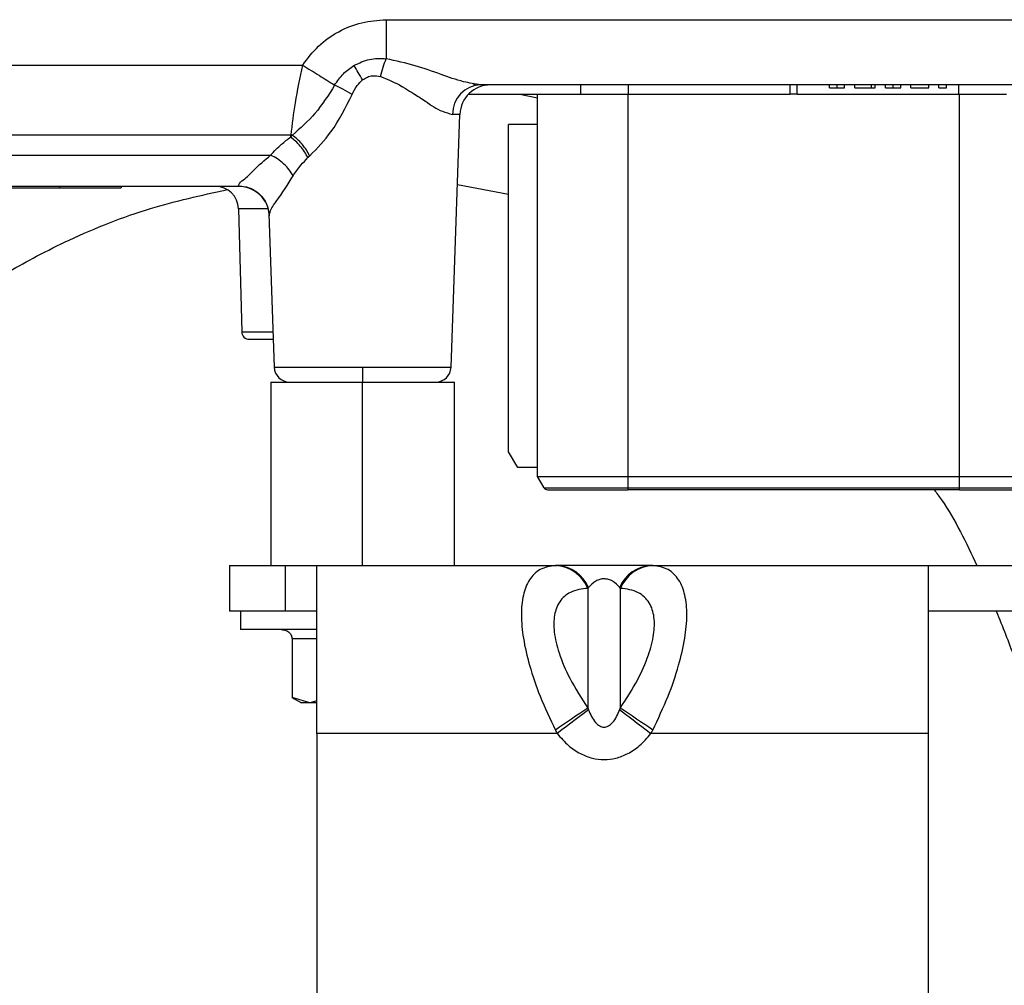
# Paper-space layout 'Sheet2' of a CAD drawing. Units: inches. Extents: x -9.6 to 18, y 0.3 to 10.7.
# Drawn here: x 2.9 to 3, y 0.8 to 0.9 of the extents above; entities that cross this region are included whole.
import ezdxf

# ---------------------------------------------------------------- set-up
doc = ezdxf.new("R2010")
doc.units = ezdxf.units.IN
doc.header["$MEASUREMENT"] = 0

psp = doc.layouts.new('Sheet2')

# ---------------------------------------------------------------- linework, layer by layer
at = {"color": 7, "linetype": 'Continuous', "lineweight": 25}
for p, q in [((2.9158630656, 0.9059979221), (2.9741134386, 0.9059981829)), ((2.9158630656, 0.9059979221), (2.9158630656, 0.9032078981)), ((2.8602255454, 0.9027531715), (2.9098963434, 0.9027531715)), ((2.9222777352, 0.9012982549), (2.9220944366, 0.9013960316)), ((2.9741134386, 0.9013341064), (2.9226273845, 0.9013341064)), ((2.9297961076, 0.9006779599), (2.9297963684, 0.9013341064)), ((2.9332130756, 0.9006779599), (2.9332128148, 0.9013341064)), ((2.9447744472, 0.9006779599), (2.9447749687, 0.9013341064)), ((2.945267763, 0.9006779599), (2.9452672415, 0.9013341064)), ((2.9475729452, 0.9011154778), (2.9475729452, 0.9013341064)), ((2.9475729452, 0.9011154778), (2.9481197122, 0.9011154778)), ((2.9481197122, 0.9011154778), (2.9481197122, 0.9013341064)), ((2.9481197122, 0.9011154778), (2.9486664793, 0.9011154778)), ((2.9486664793, 0.9011154778), (2.9486664793, 0.9013341064)), ((2.949395502, 0.9011154778), (2.949395502, 0.9013341064)), ((2.949395502, 0.9011154778), (2.9505802942, 0.9011154778)), ((2.9505802942, 0.9011154778), (2.9505802942, 0.9013341064)), ((2.9505802942, 0.9011154778), (2.9508538081, 0.9011154778)), ((2.9508538081, 0.9011154778), (2.9508538081, 0.9013341064)), ((2.9515828308, 0.9011154778), (2.9515828308, 0.9013341064)), ((2.9515828308, 0.9011154778), (2.9521295978, 0.9011154778)), ((2.9521295978, 0.9011154778), (2.9521295978, 0.9013341064)), ((2.9521295978, 0.9011154778), (2.9526763648, 0.9011154778)), ((2.9526763648, 0.9011154778), (2.9526763648, 0.9013341064)), ((2.9534053875, 0.9011154778), (2.9534053875, 0.9013341064)), ((2.9534053875, 0.9011154778), (2.9546814379, 0.9011154778)), ((2.9546814379, 0.9011154778), (2.9546814379, 0.9013341064)), ((2.9554104606, 0.9011154778), (2.9554104606, 0.9013341064)), ((2.9554104606, 0.9011154778), (2.9559572276, 0.9011154778)), ((2.9559572276, 0.9011154778), (2.9559572276, 0.9013341064)), ((2.9568291346, 0.9006779599), (2.9568293953, 0.9013341064)), ((2.9217625175, 0.9006779599), (2.9297961076, 0.9006779599)), ((2.925431358, 0.9006779599), (2.926702976, 0.9003954506)), ((2.926702976, 0.8733004984), (2.926702976, 0.9006779599)), ((2.9297961076, 0.9006779599), (2.9332130756, 0.9006779599)), ((2.9331554525, 0.9006779599), (2.9331554525, 0.8733004984)), ((2.9332130756, 0.9006779599), (2.9447744472, 0.9006779599)), ((2.945267763, 0.9006779599), (2.9447744472, 0.9006779599)), ((2.945267763, 0.9006779599), (2.9568288739, 0.9006779599)), ((2.9568288739, 0.9006779599), (2.9602461025, 0.9006779599)), ((2.9568867576, 0.8733004984), (2.9568867576, 0.9006779599)), ((2.9205062831, 0.8811188495), (2.9211385721, 0.8992233041)), ((2.9211385721, 0.8992233041), (2.9206079708, 0.8992233041)), ((2.924625157, 0.8750756008), (2.924625157, 0.8984907615)), ((2.926702976, 0.8984907615), (2.924625157, 0.8984907615)), ((2.9090635471, 0.8977407494), (2.8497449316, 0.8977407494)), ((2.8512087133, 0.8963038238), (2.9076000263, 0.8963038238)), ((2.9053313473, 0.8940616097), (2.8534773922, 0.8940616097)), ((2.8662809184, 0.8939522302), (2.8925275604, 0.8939522302)), ((2.8925275604, 0.8939522302), (2.8925275604, 0.8940616097)), ((2.8925275604, 0.8939522302), (2.896902218, 0.8939522302)), ((2.896902218, 0.8940616097), (2.896902218, 0.8939522302)), ((2.9053313473, 0.8940616097), (2.9053303043, 0.8941314874)), ((2.9209633563, 0.8942061887), (2.924625157, 0.8935027183)), ((2.9052971906, 0.8924642), (2.9055276828, 0.8836580439)), ((2.9074282001, 0.8924642), (2.9052971906, 0.8924642)), ((2.9074725255, 0.8920982546), (2.9078560707, 0.8811188495)), ((2.9055276828, 0.8836580439), (2.9077674199, 0.8836580439)), ((2.9060741891, 0.8831254871), (2.9077859323, 0.8831254871)), ((2.9078560707, 0.8811188495), (2.9141813073, 0.8811188495)), ((2.9141813073, 0.8811188495), (2.9141813073, 0.8800633832)), ((2.9141813073, 0.8811188495), (2.9205062831, 0.8811188495)), ((2.9076195816, 0.8800633832), (2.9076195816, 0.8669400622)), ((2.9076195816, 0.8800633832), (2.9141813073, 0.8800633832)), ((2.9141813073, 0.8669400622), (2.9141813073, 0.8800633832)), ((2.9141813073, 0.8800633832), (2.9207427722, 0.8800633832)), ((2.9207427722, 0.8669400622), (2.9207427722, 0.8800633832)), ((2.9252814339, 0.8739391754), (2.924625157, 0.8750756008)), ((2.926702976, 0.8739391754), (2.9252814339, 0.8739391754)), ((2.926702976, 0.8733004984), (2.9331554525, 0.8733004984)), ((2.9271710002, 0.8724901255), (2.926702976, 0.8733004984)), ((2.9331554525, 0.8733004984), (2.9568867576, 0.8733004984)), ((2.9331554525, 0.8733004984), (2.9331554525, 0.8724901255)), ((2.9568867576, 0.8733004984), (2.9633389735, 0.8733004984)), ((2.9568867576, 0.8724901255), (2.9568867576, 0.8733004984)), ((2.9271710002, 0.8724901255), (2.9331554525, 0.8724901255)), ((2.92740775, 0.8723533686), (2.9331554525, 0.8723533686)), ((2.9331554525, 0.8724901255), (2.9568867576, 0.8724901255)), ((2.9331554525, 0.8724901255), (2.9331554525, 0.8723533686)), ((2.9568867576, 0.8723533686), (2.9331554525, 0.8723533686)), ((2.9568867576, 0.8724901255), (2.96287121, 0.8724901255)), ((2.9568867576, 0.8723533686), (2.9568867576, 0.8724901255)), ((2.9568867576, 0.8723533686), (2.9626344601, 0.8723533686)), ((2.9046667268, 0.8669400622), (2.9086581, 0.8669400622)), ((2.9046667268, 0.8669400622), (2.9046667268, 0.8636591994)), ((2.9086581, 0.8669400622), (2.9109004444, 0.8669400622)), ((2.9086581, 0.8636591994), (2.9086581, 0.8669400622)), ((2.9109004444, 0.8549102753), (2.9109004444, 0.8669400622)), ((2.9109004444, 0.8669400622), (2.9281052235, 0.8669400622)), ((2.9348064438, 0.8669400622), (2.9281052235, 0.8669400622)), ((2.9348064438, 0.8669400622), (2.9546996896, 0.8669400622)), ((2.9546449346, 0.8668902613), (2.9546449346, 0.8549102753)), ((2.9546996896, 0.8669400622), (2.9655810572, 0.8669400622)), ((2.9302959419, 0.8652978056), (2.9302959419, 0.8567286602)), ((2.9326157254, 0.8652978056), (2.9326157254, 0.8567286602)), ((2.9086581, 0.8636591994), (2.9046667268, 0.8636591994)), ((2.9054322528, 0.8636591994), (2.9054322528, 0.862346776)), ((2.9109004444, 0.8636591994), (2.9086581, 0.8636591994)), ((2.9655810572, 0.8636591994), (2.9546996896, 0.8636591994)), ((2.9109004444, 0.862346776), (2.9054322528, 0.862346776)), ((2.9091300353, 0.8616906295), (2.9091300353, 0.8574881892)), ((2.9109004444, 0.8616906295), (2.9091300353, 0.8616906295)), ((2.9091271671, 0.8574897536), (2.9098066497, 0.8570974737)), ((2.9103927881, 0.8570974737), (2.9091300353, 0.8574881892)), ((2.9103927881, 0.8570974737), (2.9098066497, 0.8570974737)), ((2.9109004444, 0.8572545682), (2.9103927881, 0.8570974737)), ((2.9109004444, 0.8570974737), (2.9103927881, 0.8570974737)), ((2.9109004444, 0.8549102753), (2.9109004444, 0.8281167359)), ((2.9281052235, 0.8549102753), (2.9109004444, 0.8549102753)), ((2.9546449346, 0.8549102753), (2.9348064438, 0.8549102753)), ((2.9546449346, 0.8549102753), (2.9546449346, 0.8281167359))]:
    psp.add_line(p, q, dxfattribs=at)
at = {"color": 7, "linetype": 'Continuous', "lineweight": 25, "flags": 128}
for points in [[(2.9303389636, 0.8566093727), (2.9301475821, 0.856463881), (2.9299225654, 0.8562927067), (2.9296678247, 0.8560988482), (2.9293872709, 0.8558854344), (2.9290855973, 0.8556561155), (2.9287680188, 0.8554144117), (2.9284392285, 0.8551643642), (2.9281052235, 0.8549102753)], [(2.9325727037, 0.8566093727), (2.9327640852, 0.856463881), (2.9329891019, 0.8562927067), (2.9332441033, 0.8560988482), (2.9335243964, 0.8558854344), (2.93382607, 0.8556561155), (2.9341439093, 0.8554144117), (2.9344724388, 0.8551643642), (2.9348064438, 0.8549102753)]]:
    psp.add_lwpolyline(points, dxfattribs=at)
at = {"color": 7, "linetype": 'Continuous', "lineweight": 25}
for centre, radius, start, end in [((2.9227098899, 0.8992337811), 0.0021019451689998, 92.2495463233, 180.2855875796), ((2.9233241808, 0.8991471721), 0.002186934307088, 89.9959224693, 178.0050041298), ((2.9036569075, 0.8924207512), 0.0016408585008433, 1.5173296102, 89.9915204779), ((2.9053265335, 0.8918795237), 0.0021820912614724, 1.868623317, 89.8736028326), ((2.906074293, 0.8836722828), 0.0005467956736315, 181.4921815379, 269.9891056266), ((2.9089488735, 0.8811568463), 0.0010934631463559, 181.9913745454, 270.010992564), ((2.9194134803, 0.8811568463), 0.0010934631463568, 269.989007436, 358.0086254547), ((2.9274078562, 0.8726268582), 0.0002734896769094, 209.9970679108, 269.9777621565), ((2.927811563, 0.8642439538), 0.0026986555674272, 22.9862337557, 86.5032699437), ((2.9279699477, 0.8643809222), 0.0025627128641861, 22.4193626274, 86.9741703979), ((2.9349418419, 0.8643807494), 0.0025628919230748, 93.0283579647, 157.5781090099), ((2.9351005442, 0.8642433052), 0.0026993139313664, 93.499687534, 157.004738312), ((2.9931750909, 0.761541132), 0.1140809050966146, 123.4480251293, 124.855929292), ((2.8700801898, 0.7620369107), 0.1134778420562467, 55.1432665914, 56.5587622108)]:
    psp.add_arc(centre, radius, start, end, dxfattribs=at)
for points, knots in [([(2.909896343435515, 0.9027531714736006), (2.910252397881158, 0.9032250718418591), (2.910965296402575, 0.9041699191226702), (2.912435666072628, 0.9051908662464098), (2.914091995439136, 0.9058706880625088), (2.915273119190323, 0.9059555402554951), (2.915863065618541, 0.9059979221381119)], [0, 0, 0, 0, 0.2496666918050522, 0.4998870751716888, 0.7502041310978244, 1, 1, 1, 1]), ([(2.913561533687516, 0.9027184933556867), (2.913922964623771, 0.9028961108356861), (2.914648837515802, 0.9032528254966332), (2.915457205177945, 0.9032229152377602), (2.915863065618541, 0.9032078980724119)], [0, 0, 0, 0, 0.4979259319689077, 1, 1, 1, 1]), ([(2.915465179844581, 0.9019298920953052), (2.915523763118592, 0.9021575070450037), (2.915635121996824, 0.9025901722706171), (2.915789772900371, 0.9030092752605251), (2.915863065618541, 0.9032078980724119)], [0, 0, 0, 0, 0.5260763662624651, 1, 1, 1, 1]), ([(2.92262738451359, 0.90133410638528), (2.922215829428677, 0.9013976952918367), (2.921248196764695, 0.9015472031106112), (2.919715697657123, 0.9021154350525047), (2.917894955308115, 0.9027481810978766), (2.916561196955498, 0.9030499451935219), (2.915863065618541, 0.9032078980724119)], [0, 0, 0, 0, 0.1773471595954008, 0.4169718970311402, 0.694824637303032, 0.9999999999999999, 0.9999999999999999, 0.9999999999999999, 0.9999999999999999]), ([(2.909063547130122, 0.8977407493775283), (2.909155732263554, 0.8985088554798637), (2.909357739599924, 0.9001920234919426), (2.909706654351322, 0.9018511693283914), (2.909896343435515, 0.9027531714736006)], [0, 0, 0, 0, 0.4563454728366574, 1, 1, 1, 1]), ([(2.909896343435515, 0.9027531714736006), (2.910291638775464, 0.9024994089786808), (2.911046888126807, 0.9020145715917581), (2.911812421622045, 0.9015461471148618), (2.912177277085974, 0.901322894662947)], [0, 0, 0, 0, 0.5233971260563488, 1, 1, 1, 1]), ([(2.912177277085974, 0.901322894662947), (2.912372403911206, 0.9016063060431863), (2.912750232605336, 0.9021550822125872), (2.913297094540518, 0.9025348525774806), (2.913561533687516, 0.9027184933556867)], [0, 0, 0, 0, 0.5164425790361027, 1, 1, 1, 1]), ([(2.91418130726858, 0.9016833645728419), (2.914073989662469, 0.9018643974416579), (2.913868909283106, 0.9022103452386632), (2.913660759608246, 0.9025544547478659), (2.913561533687516, 0.9027184933556867)], [0, 0, 0, 0, 0.5232953364144683, 1, 1, 1, 1]), ([(2.913426471544062, 0.9006490180031836), (2.913535297613505, 0.9008728793404642), (2.913725527710195, 0.9012641933340156), (2.914044718054193, 0.9015577462357486), (2.91418130726858, 0.9016833645728419)], [0, 0, 0, 0, 0.5720759823820372, 1, 1, 1, 1]), ([(2.91418130726858, 0.9016833645728417), (2.914290458153212, 0.9017568857690541), (2.914504830260378, 0.9019012812433228), (2.914951563628645, 0.9020303034232482), (2.915271450382949, 0.9019677659627973), (2.915465179844581, 0.9019298920953052)], [0, 0, 0, 0, 0.2903321595801465, 0.5702117489653257, 1, 1, 1, 1]), ([(2.915465179844581, 0.9019298920953052), (2.915988113458925, 0.9017176365510935), (2.916521463772989, 0.9015011529324053), (2.91703218523747, 0.9011987339700315), (2.917115526584893, 0.9011498990107211), (2.917384807411074, 0.9009882771197881), (2.917917996890674, 0.9006555107466978), (2.918786582093817, 0.9000974990195455), (2.919658830530513, 0.899464811857993), (2.920364385929099, 0.8992852840209906), (2.920607970804991, 0.8992233041027814)], [0, 0, 0, 0, 0.2890908114048926, 0.2948494241451342, 0.3051138811681912, 0.3387489756742482, 0.4563140890614723, 0.6279067566074701, 0.871539092898287, 1, 1, 1, 1]), ([(2.912177277085974, 0.901322894662947), (2.911739752041272, 0.9006195173857316), (2.910903786348063, 0.8992755959799634), (2.909719516543491, 0.8982271604544484), (2.909155066072887, 0.8977274517533662)], [0, 0, 0, 0, 0.5233767943545902, 1, 1, 1, 1]), ([(2.913426471544062, 0.9006490180031836), (2.913209054239693, 0.9007729333676018), (2.912797886239453, 0.9010072754901615), (2.912376053311811, 0.9012218043267569), (2.912177277085974, 0.901322894662947)], [0, 0, 0, 0, 0.5287797305278363, 1, 1, 1, 1]), ([(2.910401131678231, 0.8962514154713299), (2.910932494642013, 0.8968056895942693), (2.912176996283904, 0.8981038513087171), (2.912971306656899, 0.8997218523775488), (2.913426471544062, 0.9006490180031836)], [0, 0, 0, 0, 0.4269684714710292, 1, 1, 1, 1]), ([(2.907600026259062, 0.8963038237547934), (2.907851729340327, 0.8965714487360922), (2.908292072155403, 0.8970396461735546), (2.908802600781444, 0.8974294442975066), (2.909021307618076, 0.897596431044706)], [0, 0, 0, 0, 0.5716071039367571, 1, 1, 1, 1]), ([(2.909021307618076, 0.897596431044706), (2.909029092520082, 0.8976233848518057), (2.909043001196391, 0.8976715411134951), (2.909057266387769, 0.8977195929150951), (2.909063547130122, 0.8977407493775283)], [0, 0, 0, 0, 0.5597155209823416, 1, 1, 1, 1]), ([(2.909021307618076, 0.897596431044706), (2.909046127375302, 0.8976209349770756), (2.909090541667903, 0.8976647841095339), (2.909135313707845, 0.8977082677844848), (2.909155066072887, 0.897727451753366)], [0, 0, 0, 0, 0.5588236527368439, 1, 1, 1, 1]), ([(2.910269719862979, 0.8961261309927011), (2.910192141389463, 0.8962676223844452), (2.910033134216596, 0.8965576273970072), (2.909730980075136, 0.8969531525827723), (2.909397463927041, 0.8973115699685454), (2.909143081841091, 0.8975042121043625), (2.909021307618076, 0.897596431044706)], [0, 0, 0, 0, 0.2483593691935963, 0.5090448337163728, 0.7649768312677125, 1, 1, 1, 1]), ([(2.909155066072887, 0.8977274517533662), (2.909138027460223, 0.8977298595693554), (2.909107503804966, 0.8977341730276536), (2.909077016231947, 0.8977387342677315), (2.909063547130122, 0.8977407493775283)], [0, 0, 0, 0, 0.5582101003469058, 1, 1, 1, 1]), ([(2.910401131678231, 0.8962514154713299), (2.91032169578369, 0.8963950667432242), (2.910159714082813, 0.8966879932280192), (2.909855989495174, 0.8970863974775322), (2.909524815799564, 0.8974440484879934), (2.909274212328277, 0.8976361293387757), (2.909155066072887, 0.897727451753366)], [0, 0, 0, 0, 0.2523969538191331, 0.5146752373307909, 0.7692584710724552, 1, 1, 1, 1]), ([(2.905330304330936, 0.8941314873683277), (2.905329635973878, 0.8941470520923404), (2.905322098064522, 0.894322595205738), (2.905845862496579, 0.8946301863836719), (2.906478837747089, 0.8953721922888359), (2.907167976917298, 0.8959448201105931), (2.907600026259062, 0.8963038237547934)], [0, 0, 0, 0, 0.0146103049027295, 0.1647789198380912, 0.4763659743759905, 1, 1, 1, 1]), ([(2.909200173699948, 0.8948335237027882), (2.909113646044153, 0.8949760676527531), (2.908929979419788, 0.8952786364196162), (2.908552885666456, 0.895680714585354), (2.908110007229813, 0.8960443101470948), (2.907767857953535, 0.89621841937499), (2.907600026259062, 0.8963038237547934)], [0, 0, 0, 0, 0.2260335016657695, 0.4797866053625558, 0.7448239655548833, 1, 1, 1, 1]), ([(2.909200173699948, 0.8948335237027882), (2.909379810266245, 0.8950893951310692), (2.909702315514886, 0.8955487664066347), (2.910095528086922, 0.8959488814474394), (2.910269719862978, 0.8961261309927008)], [0, 0, 0, 0, 0.5570035435194717, 1, 1, 1, 1]), ([(2.910269719862979, 0.8961261309927011), (2.910294112029065, 0.8961495422411817), (2.91033777616805, 0.8961914504507229), (2.91038173127934, 0.8962330532907397), (2.910401131678231, 0.8962514154713297)], [0, 0, 0, 0, 0.558631560195481, 1, 1, 1, 1]), ([(2.907527019695032, 0.8920502788180337), (2.907537109934446, 0.8921102070056541), (2.907596495441156, 0.8924629108060629), (2.908299069974683, 0.8933461247985901), (2.908825385063909, 0.8942148821514104), (2.909200173699948, 0.8948335237027882)], [0, 0, 0, 0, 0.0556508104648446, 0.3275295503860146, 0.9999999999999999, 0.9999999999999999, 0.9999999999999999, 0.9999999999999999]), ([(2.905260687357379, 0.894103066955902), (2.905533312878227, 0.8940806415234626), (2.905952186907963, 0.8940461860872093), (2.906461790658169, 0.893791733765375), (2.906814883704866, 0.8935256860318488), (2.907103240293551, 0.8931923753652153), (2.907387782177939, 0.8927067270388764), (2.907448667340424, 0.892297283789512), (2.90748816977346, 0.8920316360704332)], [0, 0, 0, 0, 0.2415055334343875, 0.3710598907942036, 0.5030095978707201, 0.6345528840834666, 0.7628970731893606, 1, 1, 1, 1]), ([(2.864640617344635, 0.845559959581872), (2.864667693720643, 0.8468051492342024), (2.864719599943714, 0.8491922150601078), (2.865117971746846, 0.8526472105428781), (2.865592162912445, 0.8552890763846902), (2.866038531681541, 0.8572334721417152), (2.866380073637055, 0.8585515555266863), (2.866757169560611, 0.8598598628295864), (2.867170908634348, 0.8611570722455644), (2.86762012234364, 0.8624424327581286), (2.868064231437855, 0.8636077612461954), (2.868600143690739, 0.864919210738478), (2.869322052808606, 0.8665461967270014), (2.870249614086259, 0.8684125086208694), (2.871211785530755, 0.8701490328202987), (2.872089429639181, 0.8716082736906174), (2.872913771448877, 0.8728838596240341), (2.873738813208159, 0.8740793280406393), (2.87455235901734, 0.8751901917150388), (2.87539656236273, 0.876278013128578), (2.876270805606042, 0.8773418001069008), (2.87717478125278, 0.8783804560658222), (2.878156145106412, 0.8794474404894564), (2.879353030990917, 0.8806709294719808), (2.880882248105763, 0.8821203968863777), (2.882548866625567, 0.8835544395055743), (2.884006799536391, 0.8846985238900554), (2.885113350567757, 0.8855141209944901), (2.886138018786255, 0.8862332519033291), (2.887388756085447, 0.8870625694439968), (2.888985589628861, 0.8880438155644784), (2.89094825313026, 0.8891406976706746), (2.894267744665768, 0.8907787804849351), (2.898764975047142, 0.8925738600744357), (2.902622814671497, 0.893425300508221), (2.904447967857096, 0.8938281190210124)], [0, 0, 0, 0, 0.0550679097820877, 0.1055668309633061, 0.1536541726583648, 0.1737301251625877, 0.1938039486391867, 0.2138787465522258, 0.2339524209184857, 0.2540270980764978, 0.2741023757810875, 0.2891107131957377, 0.3166930591528468, 0.352820663315939, 0.3812621785514355, 0.4044907703417998, 0.4281343553726806, 0.4484336769841497, 0.4687362346663106, 0.4890348422085777, 0.5093369153684973, 0.5296377140086158, 0.5499371681456565, 0.5734556264115003, 0.6053369327388213, 0.643112657694376, 0.6706676658691717, 0.6872970891684235, 0.7039160811853097, 0.7260389115749772, 0.753670894726198, 0.7868067865121383, 0.8254491633104902, 0.9174195802175158, 0.9999999999999999, 0.9999999999999999, 0.9999999999999999, 0.9999999999999999]), ([(2.955075412634162, 0.8723533685806436), (2.955248420596643, 0.8721164880913835), (2.956471919434223, 0.8704412877185271), (2.957361625100241, 0.8685574861800097), (2.958125522584218, 0.8669400622267318)], [0, 0, 0, 0, 0.1414042720493114, 1, 1, 1, 1]), ([(2.927976158279654, 0.8669375852183092), (2.927592598197912, 0.866877591670692), (2.926852703993113, 0.8667618630526208), (2.926029268713539, 0.8659070601509464), (2.925609592643098, 0.864752681347829), (2.925491093144427, 0.8633204272933245), (2.925660076707855, 0.8616260405934955), (2.926119272264234, 0.8596708151239666), (2.926878235733974, 0.8574641166496126), (2.927594400069539, 0.855957887435687), (2.927976158279654, 0.8551549776282943)], [0, 0, 0, 0, 0.0844609411009908, 0.1629266543292052, 0.2498551944029871, 0.3548005086268305, 0.4806737106260469, 0.6282752709820667, 0.8018485979293426, 1, 1, 1, 1]), ([(2.928105223455349, 0.8669400622267318), (2.928080885186049, 0.8669399357224723), (2.928037851137212, 0.8669397120422091), (2.927994842862039, 0.8669382293579707), (2.927976158279654, 0.866937585218309)], [0, 0, 0, 0, 0.5655584347128435, 1, 1, 1, 1]), ([(2.929508253173356, 0.8669388889069528), (2.929312047771846, 0.8669396703429448), (2.928944095148454, 0.866941135804247), (2.928576603771667, 0.866922894127543), (2.928405071843326, 0.8669143795604568)], [0, 0, 0, 0, 0.5332355010837105, 1, 1, 1, 1]), ([(2.93493576973348, 0.866937585218309), (2.934911870967608, 0.8669383578016793), (2.934868772636991, 0.8669397510557785), (2.93482565291451, 0.8669399663270738), (2.934806443820058, 0.8669400622267318)], [0, 0, 0, 0, 0.5545172058849952, 1, 1, 1, 1]), ([(2.93493576973348, 0.855154977628294), (2.935317559094012, 0.8559579646212445), (2.936033757588004, 0.8574642875691794), (2.93679231380771, 0.8596712188525479), (2.937251641553718, 0.8616265544366646), (2.937420562266413, 0.8633209463579888), (2.937302087838305, 0.8647531364555245), (2.936882316036076, 0.8659072361390239), (2.936059049047959, 0.8667619509918658), (2.935319239469124, 0.8668776264800718), (2.93493576973348, 0.8669375852183092)], [0, 0, 0, 0, 0.1981727630092841, 0.3717521992228028, 0.519356509408854, 0.6452610245632867, 0.7501793735070311, 0.8370915606659525, 0.9155587357172948, 1, 1, 1, 1]), ([(2.954644934644119, 0.8668902613205549), (2.954648454152485, 0.8669062316247457), (2.954655096794605, 0.866936373623068), (2.954685428622094, 0.8669388825966896), (2.95469968956714, 0.8669400622267318)], [0, 0, 0, 0, 0.5298356140818169, 1, 1, 1, 1]), ([(2.932572703698487, 0.8653582967957172), (2.932415260551699, 0.8655299745933877), (2.932184110043634, 0.8657820237359819), (2.931817879565034, 0.8659296646230613), (2.931612001487231, 0.8659718361331453), (2.931457985947998, 0.8659825600646915), (2.93130368995506, 0.8659725073593068), (2.93109688619017, 0.8659308922467721), (2.930729033177232, 0.8657832734479639), (2.930496959623262, 0.8655304317962126), (2.930338963576918, 0.8653582967957172)], [0, 0, 0, 0, 0.2603971555389918, 0.3823026662632385, 0.4411002104897904, 0.4991639038087617, 0.5573097241968813, 0.6163688602439527, 0.7388233071009949, 1, 1, 1, 1]), ([(2.930295941851686, 0.8652978056426641), (2.929863712468247, 0.8652486501506831), (2.929086455916033, 0.8651602562800116), (2.928204842089225, 0.8643869835803963), (2.927838745731505, 0.863340119292685), (2.927849421988295, 0.8620689050767404), (2.928230873742839, 0.8605325652437092), (2.929031346325534, 0.8586805375519295), (2.929842976982579, 0.8574278022122895), (2.930295941851687, 0.8567286601897195)], [0, 0, 0, 0, 0.1212489068168845, 0.2180358644810837, 0.315024504473208, 0.4282389912299367, 0.5755726677240423, 0.7631303483411216, 1, 1, 1, 1]), ([(2.930338963576918, 0.8653582967957172), (2.930330685711905, 0.8653472485322596), (2.930315844032192, 0.8653274397062701), (2.930302044687829, 0.86530689267885), (2.930295941851687, 0.8652978056426643)], [0, 0, 0, 0, 0.5577444854019911, 1, 1, 1, 1]), ([(2.932615725423719, 0.8652978056426643), (2.9326079233083, 0.8653093544921934), (2.93259406732516, 0.8653298643995379), (2.932579199607011, 0.8653496515292788), (2.932572703698487, 0.8653582967957172)], [0, 0, 0, 0, 0.5630863823485358, 1, 1, 1, 1]), ([(2.932615725423719, 0.8567286601897195), (2.933051153706444, 0.8573992188116317), (2.933835130373378, 0.8586065411979961), (2.934627064115841, 0.8603921479948274), (2.93503386968963, 0.8619014807059575), (2.935092883810622, 0.8631907802567446), (2.934770831076857, 0.864301088955451), (2.933876408720482, 0.865149948135862), (2.933066216335602, 0.8652449704355669), (2.932615725423719, 0.8652978056426643)], [0, 0, 0, 0, 0.2274170186571212, 0.4094580976114391, 0.5539343007441573, 0.6703637737775408, 0.7732867986937271, 0.8739407593820293, 1, 1, 1, 1]), ([(2.959512647300775, 0.8636591993867988), (2.959958513708117, 0.8625664528215716), (2.961188489482949, 0.8595519808157721), (2.962425841777202, 0.8543345568937412), (2.962807407416254, 0.850201863146224), (2.962998189257719, 0.8481355268657361)], [0, 0, 0, 0, 0.2213750440472208, 0.6106895178611742, 1, 1, 1, 1]), ([(2.908372331411401, 0.8623467760295064), (2.908477842274599, 0.8623359817781352), (2.908680741521378, 0.8623152242427828), (2.908896822913797, 0.862178194775456), (2.909019261349177, 0.8620397133054845), (2.909083168774964, 0.8619277970220148), (2.909122739126661, 0.8618102588751348), (2.909127632765722, 0.8617300213698004), (2.909130035250935, 0.8616906295352929)], [0, 0, 0, 0, 0.2841937639268194, 0.5465096094719252, 0.667643026383696, 0.7830124180550422, 0.8934720255496202, 1, 1, 1, 1]), ([(2.930295941851687, 0.8567286601897195), (2.930303749618162, 0.8567062001033238), (2.930317630068092, 0.8566662711293146), (2.930332470779844, 0.8566266895719958), (2.930338963576918, 0.8566093726788501)], [0, 0, 0, 0, 0.562500964609895, 1, 1, 1, 1]), ([(2.930338963576918, 0.8566093726788501), (2.930478271370594, 0.8562826672718398), (2.930668742174276, 0.855835974091232), (2.931077682421277, 0.8554737436596663), (2.931296099880139, 0.8553830798902664), (2.931453892524955, 0.8553607655739293), (2.931612006332714, 0.8553819850330984), (2.931831403038442, 0.8554716012992353), (2.932241800136354, 0.8558344287452232), (2.932432910121152, 0.8562819897277034), (2.932572703698487, 0.8566093726788501)], [0, 0, 0, 0, 0.2989701734090386, 0.4087717399266099, 0.4554945695623324, 0.4994563575072059, 0.5434526306365391, 0.5903135071401296, 0.7003215688419778, 1, 1, 1, 1]), ([(2.932572703698487, 0.8566093726788501), (2.932580980881785, 0.8566314533164172), (2.93259581923213, 0.8566710368588245), (2.932609622115598, 0.8567109926744713), (2.932615725423719, 0.8567286601897195)], [0, 0, 0, 0, 0.5578236869308546, 1, 1, 1, 1]), ([(2.927976158279654, 0.8551549776282943), (2.927999800823576, 0.8551085599581864), (2.928041659980801, 0.8550263774080555), (2.928085949274995, 0.8549454806070459), (2.928105223455349, 0.8549102752699311)], [0, 0, 0, 0, 0.5648117518165254, 1, 1, 1, 1]), ([(2.928105223455349, 0.8549102752699311), (2.928362608438332, 0.8546078903022949), (2.928842171658829, 0.8540444824949384), (2.929714647698398, 0.8534568808225791), (2.930586307955298, 0.8531198647392209), (2.931457147259163, 0.8530131926022776), (2.932327774901424, 0.8531206800601184), (2.933199334371047, 0.8534578070242775), (2.934070697911299, 0.8540456703216728), (2.934549686129024, 0.8546085488620393), (2.934806443820058, 0.8549102752699311)], [0, 0, 0, 0, 0.1495880127212179, 0.2787144311865147, 0.3931156575465201, 0.5001774640214951, 0.6071839441648718, 0.7215660585812372, 0.8507477777980857, 1, 1, 1, 1]), ([(2.934806443820058, 0.8549102752699311), (2.934831032564199, 0.8549552059709642), (2.934875328603541, 0.8550361475631487), (2.934917159278283, 0.8551183886100931), (2.93493576973348, 0.8551549776282943)], [0, 0, 0, 0, 0.5551002867730973, 1, 1, 1, 1])]:
    psp.add_open_spline(points, degree=3, knots=knots, dxfattribs=at)

doc.saveas('drawing.dxf')
